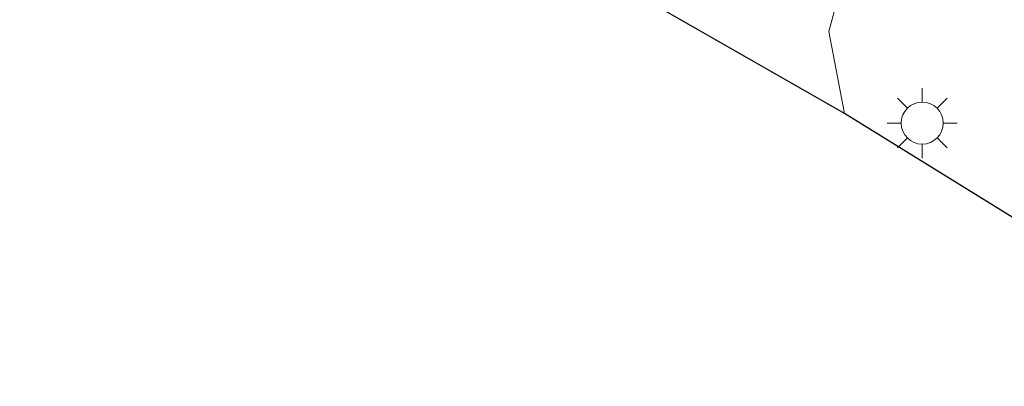
# Model space of a CAD drawing. Units: metres. Extents: x 129992 to 140000, y 475885 to 481253.
# Drawn here: x 138175 to 138210, y 479640 to 479653 of the extents above; entities that cross this region are included whole.
import ezdxf

# ---------------------------------------------------------------- set-up
doc = ezdxf.new("R2010")
doc.units = ezdxf.units.M
doc.layers.get('0').update_dxf_attribs({"lineweight": 25})
for name, color, linetype, lineweight in [('B-ME-IE-GRASLAND-GV-B6', 93, 'Continuous', 18), ('B-ME-IE-MEUBILAIR_WEGMEUBILAIR-LICHTMAST-S-B1', 8, 'Continuous', 18), ('B-ME-KG-KADASTRAAL-OPNAMEDTMGRENS-L-B1', 10, 'Continuous', 25), ('B-ME-VH-VERH_SOORT-BITUMEN-GV-B6', 8, 'IE-TERREINAFSCHEIDING-NATUURLIJK-HOUTWAL', 18)]:
    doc.layers.add(name, color=color, linetype=linetype, lineweight=lineweight)
doc.linetypes.add('IE-TERREINAFSCHEIDING-NATUURLIJK-HOUTWAL', pattern='A,7,-1.5,[67,NLCS.SHX,S=0.75,R=45,X=0,Y=0],-1.5,7,-1.5,[70,NLCS.SHX,S=0.75,R=0,X=0,Y=0],-1.5', length=20)

# ---------------------------------------------------------------- blocks, each defined once
blk = doc.blocks.new('lantaarnpaal')
for p, q in [((0, 0.75), (0, 1.25)), ((-0.884, 0.884), (-0.53, 0.53)), ((0.53, 0.53), (0.884, 0.884)), ((-0.75, 0), (-1.25, 0)), ((0.75, 0), (1.25, 0)), ((-0.53, -0.53), (-0.884, -0.884)), ((0.53, -0.53), (0.884, -0.884)), ((0, -0.75), (0, -1.25))]:
    blk.add_line(p, q)
blk.add_circle((0, 0), 0.75)

msp = doc.modelspace()

# ---------------------------------------------------------------- linework, layer by layer
at = {"layer": 'B-ME-IE-GRASLAND-GV-B6'}
msp.add_polyline3d([(138220.218, 479640.104, 0.702), (138204.501, 479649.824, 0.642), (138203.942, 479652.751, 0.572), (138204.6115, 479655.2676, 0.6245), (138205.2681, 479656.9337, 0.6595), (138205.6338, 479657.2937, 0.642), (138206.7789, 479657.1601, 0.68)], dxfattribs=at)
at = {"layer": 'B-ME-KG-KADASTRAAL-OPNAMEDTMGRENS-L-B1'}
msp.add_polyline3d([(138220.218, 479640.104, 0.702), (138204.501, 479649.824, 0.642), (138195.127, 479655.19, 0.66), (138189.951, 479658.209, 0.645), (138183.301, 479662.279, 0.645), (138175.097, 479667.196, 0.787)], dxfattribs=at)
at = {"layer": 'B-ME-VH-VERH_SOORT-BITUMEN-GV-B6'}
msp.add_polyline3d([(138203.942, 479652.751, 0.572), (138204.501, 479649.824, 0.642), (138195.127, 479655.19, 0.66), (138199.834, 479657.176, 0.483), (138200.5533, 479657.9754, 0.6205), (138201.7567, 479660.8476, 0.6605), (138201.8494, 479660.9989, 0.6804), (138206.995, 479657.966, 0.771), (138207.1664, 479657.8637, 0.7646), (138206.7789, 479657.1601, 0.68), (138205.6338, 479657.2937, 0.642), (138205.2681, 479656.9337, 0.6595), (138204.6115, 479655.2676, 0.6245), (138203.942, 479652.751, 0.572)], dxfattribs=at)

# ---------------------------------------------------------------- block references
at = {"layer": 'B-ME-IE-MEUBILAIR_WEGMEUBILAIR-LICHTMAST-S-B1', "rotation": 90}
msp.add_blockref('lantaarnpaal', (138207.267, 479649.484, 0.904), dxfattribs=at)

doc.saveas('drawing.dxf')
